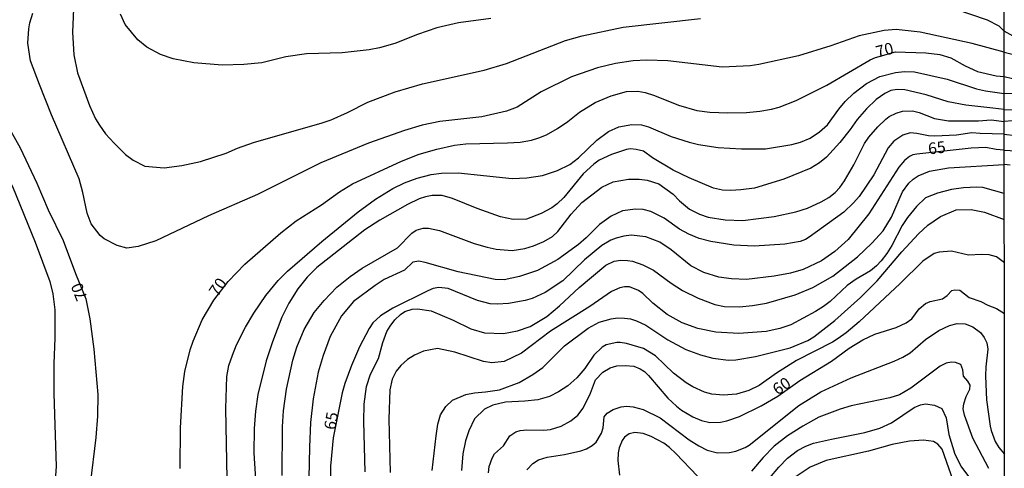
# Model space of a CAD drawing. Units: millimetres. Extents: x 192774 to 195184, y 1660436 to 1663209.
# Drawn here: x 193045 to 193257, y 1661557 to 1661654 of the extents above; entities that cross this region are included whole.
import ezdxf
from ezdxf.enums import TextEntityAlignment as Align

# ---------------------------------------------------------------- set-up
doc = ezdxf.new("R2010")
doc.units = ezdxf.units.MM
for name, color, linetype in [('IMAGEM', 7, 'Continuous'), ('V-CURVA_DE_NIVEL', 4, 'Continuous'), ('V-CURVA_MESTRA', 1, 'Continuous'), ('V-TEXTO_DE_ALTIMETRIA', 2, 'Continuous'), ('X-LIMITE_1000', 7, 'Continuous')]:
    doc.layers.add(name, color=color, linetype=linetype)
picture_1 = doc.add_image_def('image1.jpg', size_in_pixel=(4016, 4621))

msp = doc.modelspace()

# ---------------------------------------------------------------- linework, layer by layer
at = {"layer": 'V-CURVA_DE_NIVEL'}
for points in [[(193028.53, 1661658.36), (193028.17, 1661653.53), (193028.17, 1661647.29), (193028.87, 1661642.16), (193029.43, 1661640.02), (193030.58, 1661636.77), (193030.9, 1661636.04), (193032.91, 1661633.07), (193036.55, 1661628.53), (193039.18, 1661624.88), (193041.38, 1661621.38), (193043.07, 1661618.13), (193047.99, 1661606.2), (193051.11, 1661597.69), (193051.79, 1661595.08), (193052.2, 1661591.57), (193052.24, 1661585.5), (193051.99, 1661580.03), (193052.01, 1661573.57), (193052.46, 1661557.84), (193051.99, 1661550.95), (193051.2, 1661544.82)], [(193056.3, 1661658.06), (193056.02, 1661651.43), (193056.28, 1661646.52), (193057.09, 1661642.67), (193059.66, 1661635.61), (193060.98, 1661632.75), (193061.82, 1661631.38), (193063.16, 1661629.5), (193064.98, 1661627.47), (193067.44, 1661625.07), (193069.09, 1661623.85), (193071.61, 1661622.53), (193075.8, 1661622.17), (193079.61, 1661622.66), (193083.59, 1661623.55), (193089.1, 1661625.31), (193091.54, 1661626.4), (193095.04, 1661627.62), (193109.8, 1661631.85), (193111.76, 1661632.53), (193115.27, 1661634.07), (193119.67, 1661636.32), (193125.55, 1661638.52), (193131.47, 1661640.27), (193144.73, 1661643.22), (193149.52, 1661644.63), (193162.26, 1661649.62), (193165.85, 1661650.58), (193174.7, 1661652.46), (193191.33, 1661654.32)], [(193246.15, 1661656.41), (193253.16, 1661654.08), (193255.64, 1661652.78), (193256.8, 1661651.6)], [(193256.81, 1661647.07), (193249.91, 1661648.95), (193238.67, 1661651.39), (193233.54, 1661651.97), (193230.93, 1661651.73), (193225.54, 1661650.62), (193219.43, 1661648.46), (193212.46, 1661646.3), (193203.9, 1661644.4), (193202.07, 1661644.12), (193195.99, 1661643.89), (193184.28, 1661645.23), (193179.79, 1661645.36), (193176.84, 1661645.23), (193173.03, 1661644.68), (193169.19, 1661643.74), (193163.58, 1661641.77), (193157, 1661638.56), (193151.83, 1661635.27), (193149.56, 1661634.41), (193144.22, 1661633.17), (193135.19, 1661632.19), (193131.35, 1661631.38), (193127.54, 1661630.22), (193119.84, 1661627.49), (193109.5, 1661623.25), (193095.9, 1661616.46), (193085.3, 1661611.84), (193074.01, 1661606.49), (193070.16, 1661605.21), (193067.72, 1661604.87), (193065.67, 1661605.42), (193062.87, 1661606.86), (193061.99, 1661607.61), (193060.04, 1661610.13), (193059.19, 1661612.4), (193058.27, 1661616.89), (193057.46, 1661619.84), (193051.51, 1661633.56), (193048.88, 1661640.1), (193047, 1661645.23), (193046.4, 1661649), (193046.58, 1661652.08), (193046.81, 1661653.44), (193047.45, 1661655.5)], [(193146.14, 1661654.34), (193139.21, 1661653.4), (193134.55, 1661652.33), (193130.4, 1661650.92), (193125.45, 1661648.95), (193122.15, 1661648.01), (193119.93, 1661647.58), (193114.16, 1661646.98), (193106.46, 1661646.73), (193102.01, 1661646.09), (193096.8, 1661644.8), (193092.95, 1661644.42), (193088.25, 1661644.29), (193082.17, 1661644.76), (193077.73, 1661645.62), (193074.99, 1661646.58), (193072.04, 1661648.18), (193070.09, 1661649.77), (193067.4, 1661653.06), (193066.35, 1661655.28)], [(193258.77, 1661650.53), (193256.8, 1661651.6)], [(193256.81, 1661647.07), (193268.8, 1661644.05)], [(193089.36, 1661555.23), (193089.03, 1661570.37), (193089.27, 1661577.21), (193089.74, 1661579.64), (193090.51, 1661581.83), (193091.36, 1661584.05), (193093.27, 1661587.9), (193095.06, 1661590.89), (193097.67, 1661594.7), (193100.31, 1661597.93), (193102.37, 1661599.95), (193109.73, 1661606.34), (193117.55, 1661612.67), (193121.32, 1661615.45), (193125.06, 1661617.74), (193127.56, 1661618.92), (193130.27, 1661619.94), (193133.31, 1661620.71), (193135.54, 1661621.05), (193139.13, 1661621.07), (193150.8, 1661619.88), (193153.92, 1661620), (193157.3, 1661620.56), (193160.51, 1661621.61), (193163.2, 1661622.93), (193165.08, 1661624.34), (193169.03, 1661628.13), (193171.54, 1661630.01), (193173.78, 1661631.04), (193176.58, 1661631.51), (193178.64, 1661631.42), (193180.13, 1661631.04), (193185.05, 1661628.9), (193188.9, 1661627.7), (193190.95, 1661627.19), (193195.18, 1661626.59), (193200.18, 1661626.25), (193205.36, 1661626.25), (193211.05, 1661627.19), (193212.93, 1661627.74), (193214.98, 1661628.6), (193216.99, 1661629.9), (193218.7, 1661631.42), (193221.13, 1661634.8), (193222.52, 1661636.47), (193224.38, 1661638.28), (193227.14, 1661640.34), (193229.99, 1661641.83), (193233.36, 1661642.69), (193235.29, 1661642.9), (193237.47, 1661642.82), (193244.48, 1661641.26), (193250.85, 1661639.2), (193252.78, 1661638.73), (193256.81, 1661638.21)], [(193256.81, 1661634.73), (193254.32, 1661635.01), (193248.54, 1661635.7), (193244.74, 1661636.42), (193239.95, 1661637.9), (193235.37, 1661638.97), (193233.75, 1661639.05), (193232.34, 1661638.8), (193231.1, 1661638.18), (193229.19, 1661636.89), (193227.1, 1661634.86), (193225.09, 1661632.58), (193223.63, 1661630.44), (193221.37, 1661627.62), (193218.53, 1661624.51), (193217.03, 1661623.25), (193215.15, 1661622.12), (193209.33, 1661619.71), (193202.96, 1661617.82), (193200.01, 1661617.42), (193197.88, 1661617.31), (193196.08, 1661617.35), (193194.16, 1661617.78), (193188.9, 1661620), (193185.48, 1661621.67), (193181.03, 1661624.34), (193179.06, 1661625.78), (193177.48, 1661626.16), (193176.24, 1661626.25), (193175.39, 1661626.12), (193172.18, 1661625.05), (193169.53, 1661623.81), (193168.37, 1661623), (193166.08, 1661620.88), (193161.89, 1661615.77), (193160.46, 1661614.42), (193159.31, 1661613.59), (193157, 1661612.33), (193153.84, 1661611.15), (193151.01, 1661611.07), (193148.23, 1661611.64), (193143.19, 1661613.42), (193137.93, 1661615.6), (193135.66, 1661616.2), (193133.53, 1661616.2), (193132.12, 1661615.97), (193130.7, 1661615.52), (193128.22, 1661614.32), (193122.28, 1661610.9), (193118.99, 1661608.8), (193108.64, 1661600.7), (193106.59, 1661598.62), (193104.57, 1661596.15), (193102.61, 1661593.03), (193101.13, 1661590.03), (193099.1, 1661584.73), (193097.74, 1661580.63), (193095.92, 1661573.36), (193095.43, 1661569.77), (193095.17, 1661566.05), (193095.08, 1661560.7), (193095.72, 1661550.78)], [(193260.61, 1661638.09), (193256.81, 1661638.21)], [(193101.18, 1661555.91), (193101.3, 1661566.39), (193101.52, 1661569.85), (193102.1, 1661574.51), (193103.48, 1661580.76), (193104.34, 1661583.54), (193105.92, 1661587.38), (193108.12, 1661591.02), (193110.26, 1661593.63), (193113, 1661596.45), (193115.87, 1661598.75), (193118.45, 1661600.55), (193126.04, 1661604.95), (193129.12, 1661608.1), (193130.06, 1661608.74), (193131.6, 1661609.19), (193132.76, 1661609.19), (193135.11, 1661608.72), (193142.59, 1661605.89), (193145.37, 1661605.08), (193147.29, 1661604.7), (193150.76, 1661604.4), (193153.49, 1661604.78), (193155.38, 1661605.38), (193157.6, 1661606.32), (193159.43, 1661607.41), (193160.59, 1661608.48), (193163.45, 1661612.18), (193165.78, 1661614.71), (193170.1, 1661618.02), (193172.52, 1661619.19), (193175.86, 1661619.71), (193178.12, 1661619.71), (193179.83, 1661619.49), (193182.4, 1661618.7), (193185.48, 1661616.48), (193186.84, 1661615.11), (193188.98, 1661613.31), (193191.12, 1661612.22), (193193.04, 1661611.58), (193196.68, 1661610.98), (193200.44, 1661610.81), (193207.2, 1661611.71), (193211.9, 1661612.67), (193214.42, 1661613.46), (193217.37, 1661614.83), (193219, 1661615.81), (193220.39, 1661616.88), (193221.35, 1661617.91), (193222.42, 1661619.41), (193224.38, 1661622.83), (193226.73, 1661627.4), (193227.63, 1661628.77), (193229.6, 1661631.04), (193231.31, 1661632.66), (193232.02, 1661633.2), (193233.51, 1661633.92), (193234.9, 1661634.39), (193237.04, 1661634.44), (193238.45, 1661634.07), (193241.79, 1661632.79), (193244.82, 1661632.32), (193251.24, 1661632.32), (193253.97, 1661632.49), (193256.82, 1661632.16)], [(193256.81, 1661634.73), (193261.63, 1661634.7)], [(193258.56, 1661632.27), (193256.82, 1661632.16)], [(193256.82, 1661629.46), (193251.62, 1661629.54), (193249.83, 1661629.71), (193246.49, 1661629.24), (193241.83, 1661629.03), (193240.46, 1661629.07), (193237.98, 1661629.61), (193236.57, 1661629.69), (193234.95, 1661629.24), (193233.02, 1661627.89), (193231.8, 1661626.46), (193228.68, 1661620.65), (193225.54, 1661615.99), (193224.36, 1661614.62), (193222.24, 1661612.65), (193214.77, 1661607.22), (193213.95, 1661606.73), (193212.84, 1661606.35), (193209.55, 1661605.72), (193202.92, 1661605.3), (193198.52, 1661605.55), (193193.56, 1661606.35), (193191.08, 1661606.96), (193188.81, 1661607.9), (193186.86, 1661608.97), (193183.53, 1661611.32), (193180.64, 1661612.78), (193179.02, 1661613.21), (193177.35, 1661613.29), (193174.57, 1661612.91), (193172.09, 1661611.8), (193169.61, 1661609.96), (193166.71, 1661607.11), (193165.04, 1661605.7), (193160.63, 1661602.47), (193156.23, 1661600.04), (193152.38, 1661598.8), (193149.05, 1661598.07), (193147.12, 1661598.16), (193139.13, 1661599.82), (193131.99, 1661601.83), (193130.62, 1661602.07), (193129.33, 1661601.85), (193127.58, 1661600.14), (193123.18, 1661598.11), (193121.21, 1661596.83), (193116.55, 1661593.37), (193113.98, 1661590.29), (193111.55, 1661585.89), (193110.05, 1661581.78), (193108.96, 1661578.19), (193107.85, 1661572.42), (193107.33, 1661567.37), (193107.08, 1661562.03), (193106.97, 1661555.36)], [(193256.82, 1661629.46), (193261.55, 1661628.86)], [(193119.09, 1661556.73), (193118.77, 1661567.54), (193118.9, 1661571.31), (193119.39, 1661575.07), (193120.27, 1661577.76), (193121.96, 1661581.1), (193122.92, 1661584.6), (193123.79, 1661586.96), (193124.44, 1661588.11), (193125.46, 1661589.44), (193126.68, 1661590.59), (193127.67, 1661591.27), (193129.25, 1661591.74), (193130.4, 1661591.85), (193133.31, 1661591.36), (193138.02, 1661589.35), (193141.86, 1661587.51), (193144.81, 1661586.65), (193148.88, 1661586.53), (193151.95, 1661587.08), (193154.61, 1661587.98), (193158.24, 1661590.2), (193160.98, 1661592.43), (193165.23, 1661596.41), (193170.94, 1661601.21), (193172.73, 1661602.09), (193174.15, 1661602.3), (193175.6, 1661602.26), (193176.67, 1661602.05), (193178.93, 1661601.32), (193181.2, 1661600.12), (193185.01, 1661597.34), (193187.49, 1661595.78), (193190.86, 1661594.09), (193194.46, 1661592.77), (193196.51, 1661592.34), (193199.76, 1661592.26), (193202.58, 1661592.51), (193205.61, 1661593.07), (193211.77, 1661594.86), (193215.58, 1661596.4), (193219.9, 1661598.88), (193225.2, 1661603.03), (193228.3, 1661605.98), (193230.69, 1661608.63), (193232.53, 1661611.54), (193234.86, 1661617.01), (193236.23, 1661618.87), (193237.19, 1661619.77), (193238.24, 1661620.48), (193240.68, 1661621.46), (193244.78, 1661622.17), (193256.82, 1661622.92)], [(193258.09, 1661622.78), (193256.82, 1661622.92)], [(193256.83, 1661616.65), (193252.18, 1661617.95), (193250.91, 1661618.04), (193248.03, 1661617.87), (193245.46, 1661617.52), (193242.43, 1661616.76), (193239.86, 1661615.69), (193237.92, 1661613.87), (193235.97, 1661611.5), (193234.82, 1661609.75), (193232.59, 1661605.47), (193231.48, 1661603.72), (193230.3, 1661602.13), (193229.26, 1661601.06), (193228, 1661600.02), (193224.9, 1661598.22), (193222.97, 1661596.83), (193219.3, 1661593.37), (193217.89, 1661592.34), (193216.13, 1661591.23), (193210.79, 1661588.36), (193208.48, 1661587.57), (193205.49, 1661586.95), (193199.63, 1661586.48), (193194.67, 1661586.78), (193190.78, 1661587.57), (193187.42, 1661588.79), (193184.19, 1661590.59), (193181.07, 1661593.04), (193178.93, 1661595.1), (193177.99, 1661595.74), (193176.07, 1661596.53), (193175, 1661596.53), (193173.97, 1661596.34), (193172.18, 1661595.55), (193167.48, 1661592.34), (193159.01, 1661587.02), (193152.81, 1661582.25), (193149.05, 1661580.45), (193146.4, 1661580.2), (193144.6, 1661580.5), (193138.42, 1661582.46), (193134.7, 1661583.28), (193131.69, 1661582.68), (193129.72, 1661581.82), (193128.18, 1661580.9), (193126.75, 1661579.6), (193125.74, 1661578.42), (193124.91, 1661576.65), (193124.39, 1661574.39), (193124.22, 1661568.06), (193124.46, 1661556.56)], [(193133.5, 1661557.03), (193134.4, 1661564.47), (193134.78, 1661566.95), (193135.32, 1661568.96), (193136.47, 1661570.79), (193137.93, 1661572.12), (193140.75, 1661573.34), (193142.63, 1661573.74), (193144.99, 1661573.91), (193148.06, 1661574.38), (193152.3, 1661575.92), (193155.25, 1661577.69), (193157.34, 1661579.21), (193162.02, 1661583.83), (193167.11, 1661587.66), (193169.55, 1661588.94), (193172.09, 1661589.67), (193173.5, 1661589.86), (193174.96, 1661589.82), (193176.24, 1661589.65), (193177.57, 1661589.22), (193179.58, 1661588.3), (193184.32, 1661585.13), (193188.17, 1661583.04), (193191.33, 1661581.91), (193194.03, 1661581.22), (193197.41, 1661580.75), (193198.99, 1661580.84), (193203.22, 1661581.52), (193210.7, 1661583.4), (193214.47, 1661585.03), (193215.79, 1661585.78), (193220.28, 1661589.3), (193225.8, 1661594.28), (193229.39, 1661597.82), (193234.77, 1661604.1), (193238.36, 1661607.95), (193240.37, 1661609.83), (193243.11, 1661611.67), (193246.45, 1661613.12), (193249.65, 1661613.23), (193252.56, 1661612.65), (193256.83, 1661611.08)], [(193256.84, 1661601.69), (193255.13, 1661603.01), (193253.55, 1661603.46), (193251.92, 1661603.54), (193249.1, 1661603.35), (193245.46, 1661604.25), (193242.77, 1661604.04), (193241.74, 1661603.74), (193239.3, 1661602.11), (193234.39, 1661597.3), (193225.54, 1661589.05), (193222.72, 1661586.65), (193221.01, 1661585.41), (193219.77, 1661584.64), (193212.03, 1661580.71), (193207.75, 1661577.97), (193203.99, 1661575.28), (193201.77, 1661574.23), (193199.12, 1661573.44), (193196.29, 1661573.21), (193193.81, 1661573.44), (193192.19, 1661573.87), (193189.67, 1661575.02), (193188.26, 1661575.9), (193185.54, 1661577.97), (193181.67, 1661581.7), (193179.04, 1661583.28), (193175.43, 1661584.35), (193174.02, 1661584.56), (193173.33, 1661584.6), (193171.02, 1661584.09), (193170.19, 1661583.58), (193168.39, 1661581.82), (193166.42, 1661578.98), (193164.67, 1661576.93), (193162.73, 1661575.26), (193160.72, 1661573.91), (193158.8, 1661572.97), (193156.32, 1661572.2), (193153.49, 1661571.9), (193149.35, 1661571.73), (193146.57, 1661571.09), (193144.81, 1661570.19), (193142.67, 1661568.16), (193141.45, 1661565.53), (193140.73, 1661563.4), (193140.13, 1661560.57), (193139.87, 1661556.98)], [(193153.96, 1661557.15), (193155.2, 1661558.52), (193156.44, 1661559.33), (193158.28, 1661559.87), (193162.05, 1661560.44), (193165.59, 1661561.26), (193166.75, 1661561.64), (193168.03, 1661562.35), (193168.86, 1661563.1), (193170.04, 1661565.02), (193170.36, 1661566.18), (193170.59, 1661568.59), (193171.22, 1661569.32), (193172.56, 1661570.15), (193174.27, 1661570.71), (193175.43, 1661570.83), (193176.84, 1661570.71), (193179.02, 1661570.15), (193182.65, 1661568.31), (193188.94, 1661563.61), (193190.99, 1661562.28), (193192.79, 1661561.38), (193195.05, 1661560.83), (193197.62, 1661560.87), (193198.99, 1661561.17), (193200.95, 1661561.92), (193201.85, 1661562.45), (193212.58, 1661571.03), (193217.31, 1661573.94), (193223.85, 1661576.93), (193233.07, 1661580.52), (193234.95, 1661581.39), (193236.51, 1661582.34), (193239.86, 1661585.2), (193242.75, 1661587.15), (193245.03, 1661588.22), (193246.66, 1661588.64), (193248.37, 1661588.58), (193250.04, 1661587.94), (193251.71, 1661586.7), (193252.52, 1661585.63), (193253.05, 1661584.52), (193253.31, 1661583.15), (193252.86, 1661579.3), (193252.79, 1661577.34), (193252.96, 1661572.2), (193253.78, 1661566.56), (193253.97, 1661565.62), (193254.85, 1661563.27), (193255.66, 1661561.94), (193256.86, 1661560.54)], [(193253.52, 1661557.43), (193250.06, 1661563.95), (193248.24, 1661568.91), (193247.98, 1661570.28), (193248.11, 1661571.39), (193248.58, 1661572.93), (193249.42, 1661574.51), (193249.46, 1661575.41), (193248.99, 1661576.27), (193248.05, 1661577.34), (193247.92, 1661578.7), (193247.47, 1661579.82), (193246.32, 1661580.24), (193245.46, 1661580.35), (193244.31, 1661580.09), (193242.98, 1661579.47), (193236.68, 1661574.7), (193234.26, 1661573.31), (193232.12, 1661572.63), (193223.83, 1661570.9), (193221.44, 1661570.24), (193216.82, 1661568.48), (193213.4, 1661566.56), (193210.08, 1661564.44), (193207.26, 1661562.26), (193204.87, 1661559.83), (193202.36, 1661556.85)], [(193206.3, 1661555.4), (193208.22, 1661557.71), (193210.1, 1661559.63), (193212.24, 1661561.34), (193214.08, 1661562.26), (193215.71, 1661562.86), (193219.55, 1661563.78), (193226.74, 1661565.17), (193229.99, 1661566.13), (193232.53, 1661567.24), (193237.4, 1661570.56), (193238.75, 1661571.11), (193239.86, 1661571.33), (193241.79, 1661571.07), (193243.35, 1661570.36), (193244.26, 1661568.36), (193244.84, 1661564.77), (193246.17, 1661560.53), (193247.62, 1661557.75), (193250.51, 1661553.82)], [(193190.73, 1661555.76), (193186.03, 1661560.66), (193184.64, 1661561.99), (193183.47, 1661562.86), (193180.73, 1661564.29), (193178.98, 1661564.98), (193177.22, 1661565.19), (193175.98, 1661564.93), (193175, 1661564.19), (193174.48, 1661563.44), (193173.84, 1661561.86), (193173.61, 1661560.79), (193173.56, 1661559.12), (193173.91, 1661556)], [(193250.8, 1661544.95), (193246.34, 1661553.39), (193243.41, 1661561.6), (193242.53, 1661562.67), (193241.53, 1661563.27), (193239.39, 1661563.57), (193236.4, 1661563.29), (193232.68, 1661562.58), (193227.59, 1661561.15), (193218.4, 1661559.12), (193214.98, 1661557.73), (193211.94, 1661555.7), (193209.46, 1661553.33), (193205.97, 1661548.56), (193203.91, 1661544.92)]]:
    msp.add_lwpolyline(points, dxfattribs=at)
at = {"layer": 'V-CURVA_MESTRA'}
for points in [[(193036.1, 1661655.84), (193035.8, 1661653.7), (193035.7, 1661650.66), (193036.12, 1661646.17), (193036.74, 1661643.1), (193037.79, 1661639.5), (193039.61, 1661635.44), (193044.72, 1661626.46), (193048.31, 1661618.9), (193050.79, 1661613.12), (193053.98, 1661606.5), (193056.63, 1661599.4), (193058.92, 1661593.97), (193059.73, 1661589.69), (193060.62, 1661583.11), (193061.48, 1661573.36), (193061.42, 1661568.7), (193061.07, 1661564.12), (193059.79, 1661554.03), (193059.64, 1661548.52), (193059.93, 1661544.83)], [(193079.22, 1661557.41), (193079.29, 1661566.22), (193079.82, 1661575.07), (193080.25, 1661578.32), (193081.4, 1661582.98), (193082, 1661584.86), (193083.99, 1661589.48), (193086.49, 1661593.67), (193089.58, 1661597.7), (193093.12, 1661601.41), (193100.88, 1661608.16), (193104.25, 1661610.79), (193109.71, 1661614.19), (193113.56, 1661617.01), (193116.35, 1661618.74), (193126.9, 1661623.62), (193130.75, 1661625.14), (193134.55, 1661626.23), (193138.36, 1661627.04), (193140.75, 1661627.32), (193149.73, 1661627.53), (193152.47, 1661627.74), (193154.9, 1661628.13), (193156.53, 1661628.64), (193158.15, 1661629.28), (193160.55, 1661630.63), (193162.79, 1661632.17), (193165.29, 1661634.2), (193168.65, 1661636.23), (193172.09, 1661637.71), (193175.43, 1661638.61), (193177.87, 1661638.67), (193179.45, 1661638.39), (193181.46, 1661637.79), (193186.59, 1661635.65), (193190.56, 1661634.56), (193193.34, 1661634.2), (193197.23, 1661633.99), (193201.25, 1661634.09), (193204.16, 1661634.41), (193206.64, 1661634.8), (193208.31, 1661635.25), (193211.94, 1661636.68), (193218.61, 1661639.97), (193227.89, 1661645.43), (193229.09, 1661645.94), (193233.39, 1661647.13), (193239.91, 1661646.96), (193242.94, 1661646.62), (193245.29, 1661645.87), (193248.37, 1661644.18), (193251.02, 1661642.94), (193255.09, 1661641.98), (193256.81, 1661641.83)], [(193256.81, 1661641.83), (193258.57, 1661641.45)], [(193256.82, 1661625.98), (193255.08, 1661626.14), (193252.86, 1661626.59), (193249.65, 1661626.42), (193237.94, 1661625.14), (193237.13, 1661624.97), (193236.36, 1661624.6), (193235.29, 1661623.77), (193234.07, 1661622.36), (193227.63, 1661612.27), (193223.19, 1661606.77), (193220.32, 1661604.17), (193217.46, 1661602.16), (193213.48, 1661600.29), (193210.75, 1661599.52), (193207.2, 1661598.84), (193201.3, 1661598.16), (193198, 1661598.29), (193195.27, 1661598.67), (193192.06, 1661599.67), (193189.3, 1661601.06), (193185.05, 1661604.51), (193182.61, 1661606.2), (193179.58, 1661607.35), (193176.41, 1661607.69), (193174.83, 1661607.48), (193173.2, 1661607.05), (193172.05, 1661606.58), (193170.08, 1661605.43), (193166.38, 1661602.35), (193161.66, 1661597.88), (193157.86, 1661595.33), (193155.08, 1661594.05), (193153.54, 1661593.6), (193149.99, 1661592.94), (193147.59, 1661592.81), (193146.01, 1661592.9), (193143.27, 1661593.58), (193136.95, 1661596.19), (193134.94, 1661596.4), (193133.74, 1661596.17), (193132.59, 1661595.68), (193125.06, 1661591.96), (193122.36, 1661590.29), (193120.76, 1661588.77), (193119.95, 1661587.6), (193117.88, 1661583.62), (193116.14, 1661579.64), (193114.69, 1661575.71), (193114.11, 1661573.7), (193112.2, 1661564.01), (193111.59, 1661557.97), (193111.59, 1661555.7)], [(193256.82, 1661625.98), (193259.37, 1661625.85)], [(193145.67, 1661556.47), (193145.84, 1661557.84), (193146.44, 1661559.68), (193146.99, 1661560.62), (193148.92, 1661562.32), (193150.29, 1661564.44), (193151.57, 1661565.32), (193152.51, 1661565.62), (193153.92, 1661565.75), (193157.6, 1661565.66), (193159.01, 1661565.81), (193161.36, 1661566.54), (193163.41, 1661567.71), (193164.93, 1661568.95), (193166.04, 1661570.41), (193167.67, 1661573.66), (193168.73, 1661576.52), (193170.27, 1661578.17), (193171.92, 1661579.11), (193173.33, 1661579.51), (193175.17, 1661579.62), (193176.97, 1661579.47), (193178.38, 1661578.9), (193179.28, 1661578.32), (193180.17, 1661577.48), (193184.34, 1661572.55), (193186.16, 1661570.83), (193187.27, 1661570.02), (193189.71, 1661568.57), (193191.55, 1661567.8), (193193.39, 1661567.35), (193195.65, 1661567.41), (193197.02, 1661567.69), (193199.76, 1661568.65), (193204.41, 1661570.92), (193207.99, 1661573.02), (193212.77, 1661576.41), (193219.61, 1661580.56), (193223.4, 1661583.32), (193226.31, 1661585.12), (193228.92, 1661586.33), (193233.54, 1661587.81), (193235.67, 1661588.79), (193236.87, 1661589.69), (193238.51, 1661591.83), (193239.86, 1661592.94), (193240.85, 1661593.43), (193243.54, 1661593.97), (193244.52, 1661594.69), (193245.5, 1661595.74), (193246.15, 1661595.93), (193247.24, 1661595.81), (193249.22, 1661594.27), (193251.75, 1661593.37), (193253.25, 1661592.6), (193255.17, 1661591.87), (193256.84, 1661590.78)]]:
    msp.add_lwpolyline(points, dxfattribs=at)
at = {"layer": 'X-LIMITE_1000'}
msp.add_line((193257.55, 1660436.33), (193255.85, 1663207.77), dxfattribs=at)

# ---------------------------------------------------------------- texts
at = {"layer": 'V-TEXTO_DE_ALTIMETRIA'}
for s, rotation, p in [('70', 15, (193229.71, 1661645.13)), ('65', 7, (193240.65, 1661624.26)), ('70', 55, (193087.9, 1661593.81)), ('70', 112, (193060.04, 1661594.46)), ('60', 34, (193208.39, 1661572.47)), ('65', 80, (193113.41, 1661565.49))]:
    msp.add_text(s, height=2.5, rotation=rotation, dxfattribs=at).set_placement(p, align=Align.BOTTOM_LEFT)

# ---------------------------------------------------------------- referenced raster images: frames only (the image files are external)
at = {"layer": 'IMAGEM'}
image = msp.add_image(picture_1, insert=(192773.95, 1660436.07), size_in_units=(2410.01, 2773.07), dxfattribs=at)
image.dxf.flags = 7

doc.saveas('drawing.dxf')
